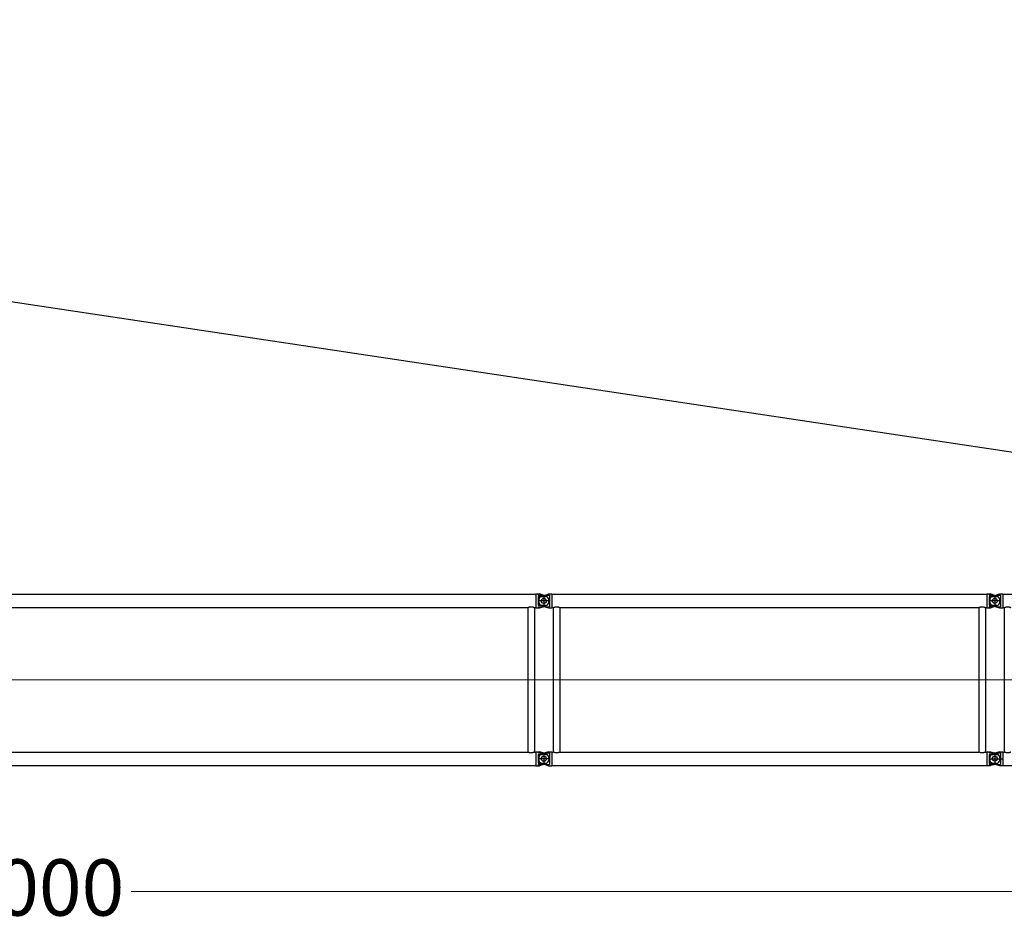
# Model space of a CAD drawing. Units: millimetres. Extents: x 0 to 998506, y 0 to 511525.
# Drawn here: x 367939 to 381038, y 338418 to 350416 of the extents above; entities that cross this region are included whole.
import ezdxf

# ---------------------------------------------------------------- set-up
doc = ezdxf.new("R2010")
doc.units = ezdxf.units.MM
doc.layers.add('_0', color=7, linetype='Continuous')
doc.styles.add('GOST', font='isocpeui.ttf')

# ---------------------------------------------------------------- blocks, each defined once
blk = doc.blocks.new('LR-1350 S-54')
at = {"layer": '_0', "color": 0, "linetype": 'ByBlock', "lineweight": -2}
for p, q in [((95102.3430940389, -220479.7934331051), (106888.3430940389, -220479.7934331051)), ((106888.3430940389, -220476.1934331051), (106920.3430940389, -220476.1934331051)), ((106888.3430940389, -220476.1934331051), (106888.3430940389, -220479.7934331051)), ((106888.3430940389, -220479.7934331051), (106888.3430940389, -220657.5934331051)), ((107073.3430940389, -220568.6934331051), (106917.3430940389, -220568.6934331051)), ((107073.3430940389, -220568.6934331051), (106917.3430940389, -220568.6934331051)), ((106920.3430940389, -220476.1988386684), (106935.3601151563, -220476.1988386684)), ((106920.3430940389, -220476.1988386684), (106920.3430940389, -220492.1934331051)), ((106920.3430940389, -220492.1934331051), (106985.7241293098, -220492.1934331051)), ((106920.3430940389, -220510.6223559668), (106920.3430940389, -220626.7645102434)), ((106920.3430940389, -220510.6223559668), (107034.4295367013, -220510.6223559668)), ((106985.7241293098, -220492.1934331051), (106935.3601151563, -220476.1988386684)), ((106974.1553121912, -220501.9770340687), (107011.119255272, -220490.2380317614)), ((107016.5308758866, -220501.9770340688), (106985.7241293098, -220492.1934331051)), ((106995.3430940389, -220490.6934331051), (106995.3430940389, -220646.6934331051)), ((106995.3430940389, -220490.6934331051), (106995.3430940389, -220646.6934331051)), ((107011.119255272, -220490.2380317614), (107039.6976788653, -220481.1621012047)), ((107011.119255272, -220490.2380317614), (107070.3430940389, -220490.2380317614)), ((107039.6976788653, -220481.1621012047), (107055.3260729215, -220476.1988386684)), ((107055.3260729215, -220476.1988386684), (107070.3430940389, -220476.1988386684)), ((107070.3430940389, -220476.1934331051), (107102.3430940389, -220476.1934331051)), ((107070.3430940389, -220490.2380317614), (107070.3430940389, -220647.1488344488)), ((107102.3430940389, -220476.1934331051), (107102.3430940389, -220479.7934331051)), ((107102.3430940389, -220479.7934331051), (107102.3430940389, -220657.5934331051)), ((107102.3430940389, -220479.7934331051), (112888.3430940389, -220479.7934331051)), ((112888.3430940389, -220476.1934331051), (112920.3430940389, -220476.1934331051)), ((112888.3430940389, -220476.1934331051), (112888.3430940389, -220479.7934331051)), ((112888.3430940389, -220479.7934331051), (112888.3430940389, -220657.5934331051)), ((113073.3430940389, -220568.6934331051), (112917.3430940389, -220568.6934331051)), ((112920.3430940389, -220476.1988386684), (112935.3601151563, -220476.1988386684)), ((112920.3430940389, -220476.1988386684), (112920.3430940389, -220492.1934331051)), ((112920.3430940389, -220492.1934331051), (112985.7241293098, -220492.1934331051)), ((112920.3430940389, -220510.6223559668), (113034.4295367013, -220510.6223559668)), ((112920.3430940389, -220510.6223559668), (112920.3430940389, -220626.7645102434)), ((112968.2587025638, -220486.6467660619), (112935.3601151563, -220476.1988386684)), ((112985.7241293098, -220492.1934331051), (112968.2587025638, -220486.6467660619)), ((112974.1553121912, -220501.9770340687), (113011.119255272, -220490.2380317614)), ((112985.7241293098, -220492.1934331051), (113016.5308758866, -220501.9770340687)), ((112995.3430940389, -220490.6934331051), (112995.3430940389, -220646.6934331051)), ((112995.3430940389, -220490.6934331051), (112995.3430940389, -220646.6934331051)), ((113011.119255272, -220490.2380317614), (113039.6976788653, -220481.1621012047)), ((113011.119255272, -220490.2380317614), (113070.3430940389, -220490.2380317614)), ((113039.6976788653, -220481.1621012047), (113055.3260729215, -220476.1988386684)), ((113055.3260729215, -220476.1988386684), (113070.3430940389, -220476.1988386684)), ((113070.3430940389, -220476.1934331051), (113102.3430940389, -220476.1934331051)), ((113070.3430940389, -220490.2380317614), (113070.3430940389, -220647.1488344488)), ((113102.3430940389, -220476.1934331051), (113102.3430940389, -220479.7934331051)), ((113102.3430940389, -220479.7934331051), (113102.3430940389, -220657.5934331051)), ((113102.3430940389, -220479.7934331051), (118888.3430940389, -220479.7934331051)), ((95209.7930940389, -220657.5934331051), (106780.8930940389, -220657.5934331051)), ((106780.8930940389, -220657.5934331051), (106780.8930940389, -222579.7934331051)), ((106869.7930940389, -220657.5934331051), (106869.7930940389, -222579.7934331051)), ((106869.7930940389, -220657.5934331051), (106888.3430940389, -220657.5934331051)), ((106888.3430940389, -220657.5934331051), (106888.3430940389, -220661.1934331051)), ((106888.3430940389, -220661.1934331051), (106920.3430940389, -220661.1934331051)), ((106920.3430940389, -220626.7645102434), (107034.4295367013, -220626.7645102434)), ((106920.3430940389, -220645.1934331051), (106920.3430940389, -220661.1880275417)), ((106920.3430940389, -220645.1934331051), (106985.7241293098, -220645.1934331051)), ((106920.3430940389, -220661.1880275417), (106935.3601151563, -220661.1880275417)), ((106935.3601151563, -220661.1880275417), (106985.7241293098, -220645.1934331051)), ((106974.1553121912, -220635.4098321414), (107011.119255272, -220647.1488344488)), ((106985.7241293098, -220645.1934331051), (107016.5308758866, -220635.4098321414)), ((107011.119255272, -220647.1488344488), (107055.3260729215, -220661.1880275417)), ((107011.119255272, -220647.1488344488), (107070.3430940389, -220647.1488344488)), ((107055.3260729215, -220661.1880275417), (107070.3430940389, -220661.1880275417)), ((107070.3430940389, -220661.1934331051), (107102.3430940389, -220661.1934331051)), ((107102.3430940389, -220657.5934331051), (107120.8930940389, -220657.5934331051)), ((107102.3430940389, -220657.5934331051), (107102.3430940389, -220661.1934331051)), ((107120.8930940389, -220657.5934331051), (107120.8930940389, -222579.7934331051)), ((107209.7930940389, -220657.5934331051), (107209.7930940389, -222579.7934331051)), ((107209.7930940389, -220657.5934331051), (112780.8930940389, -220657.5934331051)), ((112780.8930940389, -220657.5934331051), (112780.8930940389, -222579.7934331051)), ((112869.7930940389, -220657.5934331051), (112869.7930940389, -222579.7934331051)), ((112869.7930940389, -220657.5934331051), (112888.3430940389, -220657.5934331051)), ((112888.3430940389, -220657.5934331051), (112888.3430940389, -220661.1934331051)), ((112888.3430940389, -220661.1934331051), (112920.3430940389, -220661.1934331051)), ((112920.3430940389, -220626.7645102434), (113034.4295367013, -220626.7645102434)), ((112920.3430940389, -220645.1934331051), (112985.7241293098, -220645.1934331051)), ((112920.3430940389, -220645.1934331051), (112920.3430940389, -220661.1880275417)), ((112920.3430940389, -220661.1880275417), (112935.3601151563, -220661.1880275417)), ((112935.3601151563, -220661.1880275417), (112985.7241293098, -220645.1934331051)), ((112974.1553121912, -220635.4098321414), (113011.119255272, -220647.1488344488)), ((113016.5308758866, -220635.4098321414), (112985.7241293098, -220645.1934331051)), ((113011.119255272, -220647.1488344488), (113055.3260729215, -220661.1880275417)), ((113011.119255272, -220647.1488344488), (113070.3430940389, -220647.1488344488)), ((113055.3260729215, -220661.1880275417), (113070.3430940389, -220661.1880275417)), ((113070.3430940389, -220661.1934331051), (113102.3430940389, -220661.1934331051)), ((113102.3430940389, -220657.5934331051), (113120.8930940389, -220657.5934331051)), ((113102.3430940389, -220657.5934331051), (113102.3430940389, -220661.1934331051)), ((113120.8930940389, -220657.5934331051), (113120.8930940389, -222579.7934331051)), ((95209.7930940389, -222579.7934331051), (106780.8930940389, -222579.7934331051)), ((106869.7930940389, -222579.7934331051), (106888.3430940389, -222579.7934331051)), ((106888.3430940389, -222576.1934331051), (106920.3430940389, -222576.1934331051)), ((106888.3430940389, -222576.1934331051), (106888.3430940389, -222579.7934331051)), ((106888.3430940389, -222579.7934331051), (106888.3430940389, -222757.5934331051)), ((107073.3430940389, -222668.6934331051), (106917.3430940389, -222668.6934331051)), ((106920.3430940389, -222576.1988386684), (106935.3601151563, -222576.1988386684)), ((106920.3430940389, -222576.1988386684), (106920.3430940389, -222592.1934331051)), ((106920.3430940389, -222592.1934331051), (106985.7241293099, -222592.1934331051)), ((106920.3430940389, -222610.6223559668), (106920.3430940389, -222726.7645102434)), ((106920.3430940389, -222610.6223559668), (107034.4295367013, -222610.6223559668)), ((106985.7241293099, -222592.1934331051), (106935.3601151563, -222576.1988386684)), ((107011.119255272, -222590.2380317614), (106974.1553121912, -222601.9770340687)), ((107016.5308758866, -222601.9770340688), (106985.7241293099, -222592.1934331051)), ((106995.3430940389, -222590.6934331051), (106995.3430940389, -222746.6934331051)), ((106995.3430940389, -222590.6934331051), (106995.3430940389, -222746.6934331051)), ((107055.3260729215, -222576.1988386684), (107011.119255272, -222590.2380317614)), ((107011.119255272, -222590.2380317614), (107070.3430940389, -222590.2380317614)), ((107055.3260729215, -222576.1988386684), (107070.3430940389, -222576.1988386684)), ((107070.3430940389, -222576.1934331051), (107102.3430940389, -222576.1934331051)), ((107070.3430940389, -222590.2380317614), (107070.3430940389, -222747.1488344488)), ((107102.3430940389, -222576.1934331051), (107102.3430940389, -222579.7934331051)), ((107102.3430940389, -222579.7934331051), (107120.8930940389, -222579.7934331051)), ((107102.3430940389, -222579.7934331051), (107102.3430940389, -222757.5934331051)), ((107209.7930940389, -222579.7934331051), (112780.8930940389, -222579.7934331051)), ((112869.7930940389, -222579.7934331051), (112888.3430940389, -222579.7934331051)), ((112888.3430940389, -222576.1934331051), (112920.3430940389, -222576.1934331051)), ((112888.3430940389, -222576.1934331051), (112888.3430940389, -222579.7934331051)), ((112888.3430940389, -222579.7934331051), (112888.3430940389, -222757.5934331051)), ((112920.3430940389, -222576.1988386684), (112935.3601151563, -222576.1988386684)), ((112920.3430940389, -222576.1988386684), (112920.3430940389, -222592.1934331051)), ((112920.3430940389, -222592.1934331051), (112985.7241293098, -222592.1934331051)), ((112920.3430940389, -222610.6223559668), (113034.4295367013, -222610.6223559668)), ((112920.3430940389, -222610.6223559668), (112920.3430940389, -222726.7645102434)), ((112920.3430940389, -222668.6934331051), (113102.5329794488, -222668.6934331051)), ((112935.3601151563, -222576.1988386684), (112985.7241293098, -222592.1934331051)), ((113011.119255272, -222590.2380317614), (112974.1553121912, -222601.9770340687)), ((113016.5308758866, -222601.9770340687), (112985.7241293098, -222592.1934331051)), ((112995.3430940389, -222590.6934331051), (112995.3430940389, -222746.6934331051)), ((112995.3430940389, -222623.0771718543), (112995.3430940389, -222719.3830633327)), ((113055.3260729215, -222576.1988386684), (113011.119255272, -222590.2380317614)), ((113011.119255272, -222590.2380317614), (113070.3430940389, -222590.2380317614)), ((113055.3260729215, -222576.1988386684), (113070.3430940389, -222576.1988386684)), ((113070.3430940389, -222576.1934331051), (113102.3430940389, -222576.1934331051)), ((113070.3430940389, -222590.2380317614), (113070.3430940389, -222747.1488344488)), ((113102.3430940389, -222576.1934331051), (113102.3430940389, -222579.7934331051)), ((113102.3430940389, -222579.7934331051), (113120.8930940389, -222579.7934331051)), ((113102.3430940389, -222579.7934331051), (113102.3430940389, -222757.5934331051)), ((95102.3430940389, -222757.5934331051), (106888.3430940389, -222757.5934331051)), ((106888.3430940389, -222757.5934331051), (106888.3430940389, -222761.1934331051)), ((106888.3430940389, -222761.1934331051), (106920.3430940389, -222761.1934331051)), ((106920.3430940389, -222726.7645102434), (107034.4295367013, -222726.7645102434)), ((106920.3430940389, -222745.1934331051), (106920.3430940389, -222761.1880275417)), ((106920.3430940389, -222745.1934331051), (106985.7241293098, -222745.1934331051)), ((106920.3430940389, -222761.1880275417), (106935.3601151563, -222761.1880275417)), ((106985.7241293098, -222745.1934331051), (106935.3601151563, -222761.1880275417)), ((106974.1553121912, -222735.4098321414), (107011.119255272, -222747.1488344488)), ((106985.7241293098, -222745.1934331051), (107016.5308758866, -222735.4098321414)), ((107011.119255272, -222747.1488344488), (107070.3430940389, -222747.1488344488)), ((107011.119255272, -222747.1488344488), (107055.3260729215, -222761.1880275417)), ((107055.3260729215, -222761.1880275417), (107070.3430940389, -222761.1880275417)), ((107070.3430940389, -222761.1934331051), (107102.3430940389, -222761.1934331051)), ((107102.3430940389, -222757.5934331051), (112888.3430940389, -222757.5934331051)), ((107102.3430940389, -222757.5934331051), (107102.3430940389, -222761.1934331051)), ((112888.3430940389, -222757.5934331051), (112888.3430940389, -222761.1934331051)), ((112888.3430940389, -222761.1934331051), (112920.3430940389, -222761.1934331051)), ((112920.3430940389, -222726.7645102434), (113034.4295367013, -222726.7645102434)), ((112920.3430940389, -222745.1934331051), (112985.7241293098, -222745.1934331051)), ((112920.3430940389, -222745.1934331051), (112920.3430940389, -222761.1880275417)), ((112920.3430940389, -222761.1880275417), (112935.3601151563, -222761.1880275417)), ((112985.7241293098, -222745.1934331051), (112935.3601151563, -222761.1880275417)), ((112974.1553121912, -222735.4098321414), (113011.119255272, -222747.1488344488)), ((112985.7241293098, -222745.1934331051), (113016.5308758866, -222735.4098321414)), ((113011.119255272, -222747.1488344488), (113070.3430940389, -222747.1488344488)), ((113011.119255272, -222747.1488344488), (113055.3260729215, -222761.1880275417)), ((113055.3260729215, -222761.1880275417), (113070.3430940389, -222761.1880275417)), ((113070.3430940389, -222761.1934331051), (113102.3430940389, -222761.1934331051)), ((113102.3430940389, -222757.5934331051), (118888.3430940389, -222757.5934331051)), ((113102.3430940389, -222757.5934331051), (113102.3430940389, -222761.1934331051))]:
    blk.add_line(p, q, dxfattribs=at)
at = {"layer": '_0', "color": 0, "linetype": 'ByBlock', "lineweight": 9}
for p, q in [((94856.43513131338, -221618.6934331051), (107109.6874689354, -221618.6934331051)), ((106951.0003225654, -221618.6934331051), (112974.3137672116, -221618.6934331051)), ((112951.0003225654, -221618.6934331051), (118974.3137672116, -221618.6934331051))]:
    blk.add_line(p, q, dxfattribs=at)
at = {"layer": '_0', "color": 0, "linetype": 'ByBlock', "lineweight": -2}
for centre, radius in [((106995.3430940389, -220568.6934331051), 32.99999999998909), ((106995.3430940389, -220568.6934331051), 33), ((112995.3430940389, -220568.6934331051), 33), ((112995.3430940389, -220568.6934331051), 33), ((106995.3430940389, -222668.6934331051), 32.99999999998909), ((106995.3430940389, -222668.6934331051), 33), ((112995.3430940389, -222668.6934331051), 33), ((112995.3430940389, -222668.6934331051), 33)]:
    blk.add_circle(centre, radius, dxfattribs=at)
for centre, radius, start, end in [((106995.3430940389, -220568.6934331051), 70.00000000006992, 107.6187976334824, 252.3812023665177), ((106995.3430940389, -220568.6934331051), 70.00000000001994, 56.05631741232781, 72.38120236737541), ((106995.3430940389, -220568.6934331051), 70.00000000000786, 303.9436825876722, 56.05631741232781), ((112995.3430940389, -220568.6934331051), 70.00000000006992, 107.6187976334824, 252.3812023665177), ((112995.3430940389, -220568.6934331051), 70.0000000000157, 56.05631741241427, 72.38120236651766), ((112995.3430940389, -220568.6934331051), 70.00000000000364, 303.9436825875857, 56.05631741241427), ((106995.3430940389, -220568.6934331051), 69.99999999996227, 287.6187976326246, 303.9436825876722), ((112995.3430940389, -220568.6934331051), 69.99999999995934, 287.6187976334824, 303.9436825875857), ((106995.3430940389, -222668.6934331051), 70.00000000006992, 107.6187976334824, 252.3812023665177), ((106995.3430940389, -222668.6934331051), 70.00000000001994, 56.05631741232781, 72.38120236737541), ((106995.3430940389, -222668.6934331051), 70.0000000000038, 303.9436825876722, 56.05631741232781), ((112995.3430940389, -222668.6934331051), 70.00000000006992, 107.6187976334824, 252.3812023665177), ((112995.3430940389, -222668.6934331051), 70.0000000000157, 56.05631741241427, 72.38120236651766), ((112995.3430940389, -222668.6934331051), 70.00000000000364, 303.9436825875857, 56.05631741241427), ((106995.3430940389, -222668.6934331051), 69.99999999996227, 287.6187976326246, 303.9436825876722), ((112995.3430940389, -222668.6934331051), 69.99999999995934, 287.6187976334824, 303.9436825875857)]:
    blk.add_arc(centre, radius, start, end, dxfattribs=at)
for points in [[(106780.8930940389, -220657.5934331051), (106780.9928457362, -220657.5435992152), (106781.0926310759, -220657.4938327238), (106781.3907105181, -220657.3456723163), (106781.6882938985, -220657.1985124808), (106782.8626297336, -220656.6252097709), (106784.0294323521, -220656.0674918524), (106787.4318022151, -220654.5111093015), (106790.7756217114, -220653.0872577792), (106794.9633823984, -220651.4601798541), (106799.0773507736, -220650.0402017516), (106803.1252148436, -220648.8248354476), (106807.1146626145, -220647.8115929181), (106811.7248219808, -220646.878244937), (106816.2920449891, -220646.2132950043), (106820.8280655996, -220645.8153686781), (106825.3446177724, -220645.6830915165), (106829.8576050937, -220645.8153383904), (106834.3900273482, -220646.2128145673), (106838.9535906967, -220646.8768909904), (106843.5600012998, -220647.8089386028), (106847.550647165, -220648.8219729722), (106851.5997233027, -220650.0372594243), (106855.7149251765, -220651.4572876231), (106859.9039482502, -220653.0845472334), (106863.2516856564, -220654.5099164776), (106866.6581093611, -220656.0681319089), (106867.8249523015, -220656.62588321), (106868.9993229512, -220657.1992172259), (106869.2964629328, -220657.3461608529), (106869.5938781083, -220657.493992736), (106869.6935028407, -220657.5436793299), (106869.7930940389, -220657.5934331051)], [(107120.8930940389, -220657.5934331051), (107120.9928457362, -220657.5435992152), (107121.0926310758, -220657.4938327238), (107121.3907105181, -220657.3456723163), (107121.6882938985, -220657.1985124808), (107122.8626272399, -220656.6252109755), (107124.029432352, -220656.0674918524), (107127.4318022355, -220654.5111092925), (107130.7756217117, -220653.087257779), (107134.963382398, -220651.4601798542), (107139.077350773, -220650.0402017518), (107143.1252148431, -220648.8248354477), (107147.1146626147, -220647.811592918), (107151.7248219808, -220646.8782449371), (107156.292044989, -220646.2132950043), (107160.8280655994, -220645.8153686781), (107165.3446177724, -220645.6830915166), (107169.8576050934, -220645.8153383904), (107174.3900273478, -220646.2128145672), (107178.9535906964, -220646.8768909903), (107183.5600012998, -220647.8089386028), (107187.5506471648, -220648.8219729723), (107191.5997233025, -220650.0372594241), (107195.7149251764, -220651.457287623), (107199.9039482501, -220653.0845472333), (107203.2516856779, -220654.5099164871), (107206.6581093611, -220656.068131909), (107207.8249527165, -220656.6258834104), (107208.9993229512, -220657.1992172259), (107209.2965707982, -220657.3462143318), (107209.5938781083, -220657.4939927359), (107209.6935028406, -220657.5436793298), (107209.7930940389, -220657.5934331051)], [(112780.8930940389, -220657.5934331051), (112780.9928457362, -220657.5435992152), (112781.0926310758, -220657.4938327238), (112781.3905123326, -220657.3457705737), (112781.6882938985, -220657.1985124807), (112782.8626272399, -220656.6252109755), (112784.0294323521, -220656.0674918524), (112787.4318022024, -220654.5111093071), (112790.7756217115, -220653.0872577791), (112794.963382398, -220651.4601798542), (112799.077350773, -220650.0402017517), (112803.1252148432, -220648.8248354477), (112807.1146626146, -220647.811592918), (112811.7248219811, -220646.878244937), (112816.2920449894, -220646.2132950043), (112820.8280655997, -220645.8153686781), (112825.3446177724, -220645.6830915166), (112829.8576050932, -220645.8153383903), (112834.3900273476, -220646.2128145672), (112838.9535906962, -220646.8768909902), (112843.5600012998, -220647.8089386027), (112847.5506471652, -220648.8219729724), (112851.599723303, -220650.0372594243), (112855.7149251768, -220651.4572876231), (112859.9039482501, -220653.0845472333), (112863.2516856705, -220654.5099164838), (112866.6581093611, -220656.068131909), (112867.8249516951, -220656.625882917), (112868.9993229512, -220657.1992172259), (112869.2965473569, -220657.3462027097), (112869.5938781083, -220657.4939927359), (112869.6935028406, -220657.5436793298), (112869.7930940389, -220657.5934331051)], [(113120.8930940389, -220657.5934331051), (113120.9928457362, -220657.5435992152), (113121.0926310758, -220657.4938327238), (113121.3907105181, -220657.3456723163), (113121.6882938985, -220657.1985124808), (113122.8626272399, -220656.6252109755), (113124.029432352, -220656.0674918524), (113127.4318022355, -220654.5111092925), (113130.7756217117, -220653.087257779), (113134.963382398, -220651.4601798542), (113139.077350773, -220650.0402017518), (113143.1252148431, -220648.8248354477), (113147.1146626147, -220647.811592918), (113151.7248219808, -220646.8782449371), (113156.292044989, -220646.2132950043), (113160.8280655994, -220645.8153686781), (113165.3446177724, -220645.6830915166), (113169.8576050934, -220645.8153383904), (113174.3900273478, -220646.2128145672), (113178.9535906964, -220646.8768909903), (113183.5600012998, -220647.8089386028), (113187.5506471648, -220648.8219729723), (113191.5997233025, -220650.0372594241), (113195.7149251764, -220651.457287623), (113199.9039482501, -220653.0845472333), (113203.2516856779, -220654.5099164871), (113206.6581093611, -220656.068131909), (113207.8249527165, -220656.6258834104), (113208.9993229512, -220657.1992172259), (113209.2965707982, -220657.3462143318), (113209.5938781083, -220657.4939927359), (113209.6935028406, -220657.5436793298), (113209.7930940389, -220657.5934331051)], [(106869.7930940389, -222579.7934331051), (106869.6935336596, -222579.8431714967), (106869.593939767, -222579.8928427487), (106869.2962726343, -222580.0407997058), (106868.9994919884, -222580.1875656051), (106867.8252553947, -222580.7608365697), (106866.6585460126, -222581.3185278303), (106863.2461774562, -222582.8793827839), (106859.8926934412, -222584.3069275556), (106855.7061248581, -222585.9328076325), (106851.5932780128, -222587.3516870051), (106847.5464700576, -222588.5660508188), (106843.5580181449, -222589.5783842194), (106838.9517023583, -222590.5103039275), (106834.3882256935, -222591.1742618852), (106829.8558825737, -222591.5716286322), (106825.3429674218, -222591.7037747086), (106820.8313157819, -222591.5716877422), (106816.3002501323, -222591.1745287921), (106811.7380747182, -222590.5109285503), (106807.133093785, -222589.5795177093), (106803.1424343915, -222588.5668034857), (106799.0933585731, -222587.3518317441), (106794.9781704608, -222585.932113203), (106790.7891741859, -222584.3051585807), (106787.4378876505, -222582.8784450706), (106784.0277923658, -222581.3185989002), (106782.8607217632, -222580.7607346695), (106781.6861319954, -222580.1872873588), (106781.3890804266, -222580.0403857089), (106781.0921844266, -222579.892810914), (106780.9926224868, -222579.8431555578), (106780.8930940389, -222579.7934331051)], [(107209.7930940389, -222579.7934331051), (107209.6935336596, -222579.8431714967), (107209.5939397669, -222579.8928427487), (107209.2966058165, -222580.0406345165), (107208.9994919884, -222580.1875656051), (107207.8252566978, -222580.7608359401), (107206.6585460126, -222581.3185278302), (107203.2461774546, -222582.8793827845), (107199.8926934412, -222584.3069275555), (107195.7061248582, -222585.9328076325), (107191.5932780128, -222587.351687005), (107187.5464700576, -222588.5660508188), (107183.558018145, -222589.5783842193), (107178.9517023583, -222590.5103039275), (107174.3882256935, -222591.1742618851), (107169.8558825737, -222591.5716286322), (107165.3429674218, -222591.7037747085), (107160.8313157816, -222591.5716877422), (107156.3002501319, -222591.174528792), (107151.7380747179, -222590.5109285503), (107147.1330937849, -222589.5795177093), (107143.1424343919, -222588.5668034858), (107139.0933585735, -222587.3518317443), (107134.9781704612, -222585.9321132032), (107130.7891741859, -222584.3051585807), (107127.437887644, -222582.8784450678), (107124.0277923658, -222581.3185989001), (107122.8607220848, -222580.7607348248), (107121.6861319954, -222580.1872873588), (107121.3890807752, -222580.0403858817), (107121.0921844266, -222579.892810914), (107120.9926224868, -222579.8431555578), (107120.8930940389, -222579.7934331051)], [(112869.7930940389, -222579.7934331051), (112869.6935336596, -222579.8431714967), (112869.5939397669, -222579.8928427487), (112869.2966518184, -222580.040611709), (112868.9994919884, -222580.1875656051), (112867.8252562205, -222580.7608361707), (112866.6585460126, -222581.3185278302), (112863.246177446, -222582.8793827883), (112859.8926934412, -222584.3069275555), (112855.7061248583, -222585.9328076324), (112851.593278013, -222587.351687005), (112847.5464700577, -222588.5660508187), (112843.558018145, -222589.5783842193), (112838.9517023581, -222590.5103039275), (112834.3882256933, -222591.1742618851), (112829.8558825735, -222591.5716286322), (112825.3429674218, -222591.7037747085), (112820.8313157815, -222591.5716877422), (112816.3002501318, -222591.174528792), (112811.7380747178, -222590.5109285503), (112807.1330937848, -222589.5795177093), (112803.1424343918, -222588.5668034858), (112799.0933585734, -222587.3518317442), (112794.9781704611, -222585.9321132031), (112790.7891741859, -222584.3051585806), (112787.4378876228, -222582.8784450584), (112784.0277923658, -222581.3185989001), (112782.8607224305, -222580.7607349918), (112781.6861319954, -222580.1872873588), (112781.3890423474, -222580.0403668293), (112781.0921844266, -222579.892810914), (112780.9926224868, -222579.8431555578), (112780.8930940389, -222579.7934331051)], [(113209.7930940389, -222579.7934331051), (113209.6935336596, -222579.8431714967), (113209.5939397669, -222579.8928427487), (113209.2966058165, -222580.0406345165), (113208.9994919884, -222580.1875656051), (113207.8252566978, -222580.7608359401), (113206.6585460126, -222581.3185278302), (113203.2461774546, -222582.8793827845), (113199.8926934412, -222584.3069275555), (113195.7061248582, -222585.9328076325), (113191.5932780128, -222587.351687005), (113187.5464700576, -222588.5660508188), (113183.558018145, -222589.5783842193), (113178.9517023583, -222590.5103039275), (113174.3882256935, -222591.1742618851), (113169.8558825737, -222591.5716286322), (113165.3429674218, -222591.7037747085), (113160.8313157816, -222591.5716877422), (113156.3002501319, -222591.174528792), (113151.7380747179, -222590.5109285503), (113147.1330937849, -222589.5795177093), (113143.1424343919, -222588.5668034858), (113139.0933585735, -222587.3518317443), (113134.9781704612, -222585.9321132032), (113130.7891741859, -222584.3051585807), (113127.437887644, -222582.8784450678), (113124.0277923658, -222581.3185989001), (113122.8607220848, -222580.7607348248), (113121.6861319954, -222580.1872873588), (113121.3890807752, -222580.0403858817), (113121.0921844266, -222579.892810914), (113120.9926224868, -222579.8431555578), (113120.8930940389, -222579.7934331051)]]:
    blk.add_spline(points, degree=3, dxfattribs=at)

msp = doc.modelspace()

# ---------------------------------------------------------------- linework, layer by layer
at = {"color": 0, "lineweight": -2}
msp.add_line((342846.9388940391, 350416.2962050803), (394909.6779043296, 342597.4495898004), dxfattribs=at)
at = {"lineweight": 9}
msp.add_line((394909.7863830282, 338815.7353442949), (369289.9946943094, 338815.7353442949), dxfattribs=at)

# ---------------------------------------------------------------- block references
at = {"color": 0, "linetype": 'ByBlock', "lineweight": -2, "rotation": 0.002019050622777343}
msp.add_blockref('LR-1350 S-54', (267909.0957911659, 563246.6677760899), dxfattribs=at)

# ---------------------------------------------------------------- next in the draw order: texts
at = {"insert": (367910.6174215821, 338868.2353442949), "char_height": 750, "attachment_point": 5, "style": 'GOST', "bg_fill": 3, "box_fill_scale": 1.1, "bg_fill_color": 256, "bg_fill_true_color": 13158600, "bg_fill_transparency": 0}
msp.add_mtext('\\A1;54000', dxfattribs=at)

doc.saveas('drawing.dxf')
